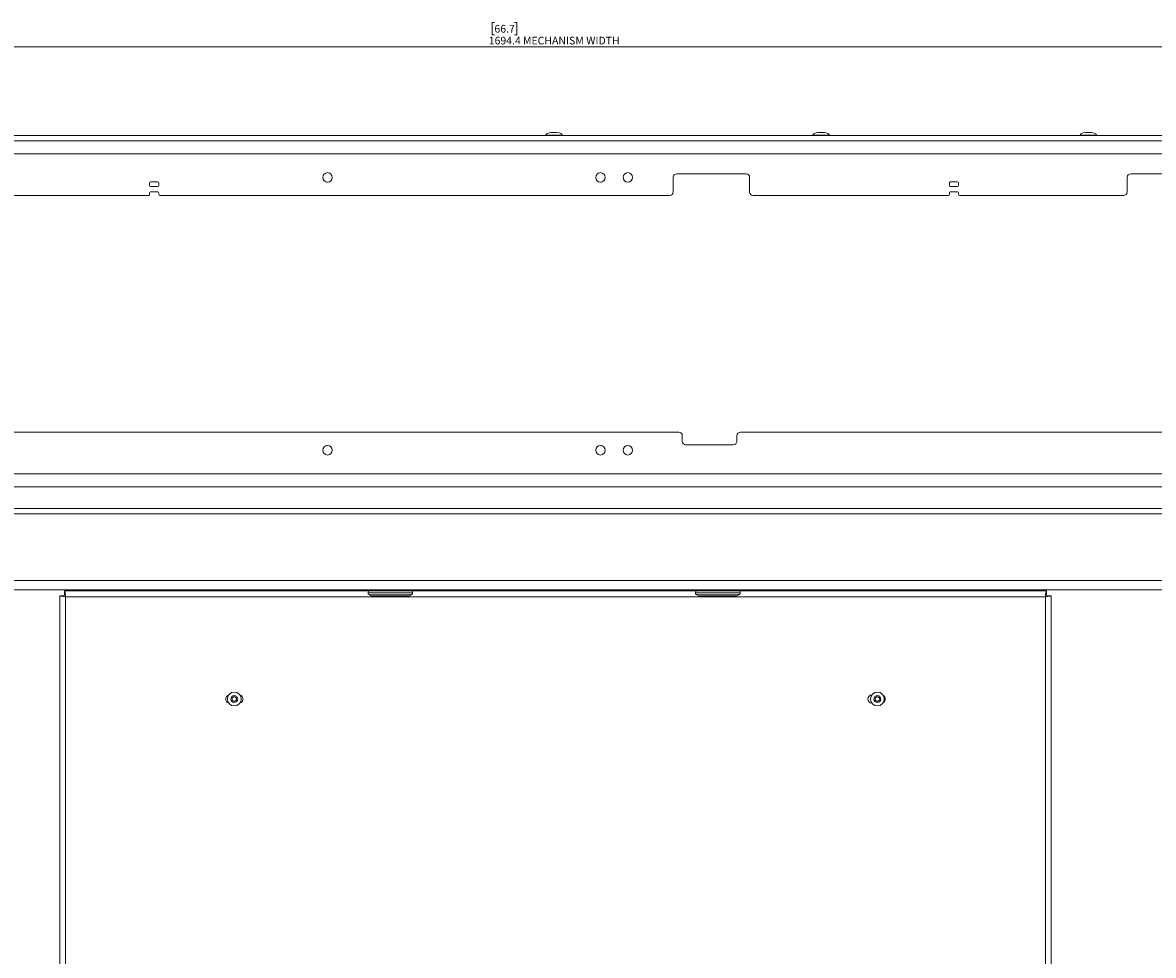
# Paper-space layout 'CHR5-RES DOWN' of a CAD drawing. Units: millimetres. Extents: x 100 to 7803, y 470 to 7931.
# Drawn here: x 3433 to 4055, y 4949 to 5461 of the extents above; entities that cross this region are included whole.
import ezdxf

# ---------------------------------------------------------------- set-up
doc = ezdxf.new("R2010")
doc.units = ezdxf.units.MM
doc.styles.add('SLDTEXTSTYLE0', font='TXT', dxfattribs={"width": 0.75})
doc.dimstyles.new('SLDDIMSTYLE0', dxfattribs={"dimtxt": 4.233333, "dimasz": 6, "dimexe": 0, "dimexo": 0.0625, "dimgap": 1.058333, "dimtad": 1, "dimdec": 1, "dimrnd": 1e-09, "dimzin": 12, "dimdsep": 46, "dimtxsty": 'SLDTEXTSTYLE0', "dimblk1": 'CLOSED', "dimblk2": 'CLOSED', "dimsah": 1, "dimcen": 0.09, "dimadec": 0, "dimazin": 3, "dimtfac": 1, "dimtdec": 1, "dimtofl": 0, "dimtmove": 0, "dimatfit": 3, "dimldrblk": 'CLOSED', "dimfxl": 0, "dimfrac": 2, "dimtolj": 1, "dimtzin": 12, "dimarcsym": 0})

# ---------------------------------------------------------------- blocks, each defined once
blk = doc.blocks.new('_Closed')
at = {"color": 0, "linetype": 'ByBlock', "lineweight": -2}
for p, q in [((-1, 0.166667), (0, 0)), ((-1, 0.166667), (-1, -0.166667)), ((0, 0), (-1, -0.166667)), ((0, 0), (-1, 0))]:
    blk.add_line(p, q, dxfattribs=at)
blk = doc.blocks.new('_D_22')
at = {"color": 7, "linetype": 'Continuous', "lineweight": 0}
for p, q in [((3692.81, 5461.48), (3691.52, 5461.48)), ((3691.52, 5461.48), (3691.52, 5454.75)), ((3703.75, 5461.48), (3705.04, 5461.48)), ((3705.04, 5461.48), (3705.04, 5454.75)), ((3691.52, 5454.75), (3692.81, 5454.75)), ((3705.04, 5454.75), (3703.75, 5454.75)), ((2878.37, 5390.42), (2878.37, 5449.25)), ((2878.37, 5448.25), (4572.77, 5448.25)), ((4572.77, 5390.42), (4572.77, 5449.25))]:
    blk.add_line(p, q, dxfattribs=at)
at = {"color": 7, "linetype": 'Continuous', "lineweight": 18, "xscale": 6, "yscale": 6, "rotation": 180.0000000000004}
blk.add_blockref('_Closed', (2878.37, 5448.25, -420), dxfattribs=at)
at = {"color": 7, "linetype": 'Continuous', "lineweight": 18, "xscale": 6, "yscale": 6}
blk.add_blockref('_Closed', (4572.77, 5448.25, -420), dxfattribs=at)
at = {"color": 7, "linetype": 'Continuous', "lineweight": 18, "attachment_point": 1, "style": 'SLDTEXTSTYLE0'}
for s, insert, char_height in [('66.7', (3692.81, 5460.21), 4.233), ('1694.4', (3689.68, 5453.71), 4.233), ('MECHANISM WIDTH', (3708.47, 5453.71), 4.2333)]:
    blk.add_mtext(s, dxfattribs=dict(at, insert=insert, char_height=char_height))

psp = doc.layouts.new('CHR5-RES DOWN')

# ---------------------------------------------------------------- linework, layer by layer
at = {"color": 8, "linetype": 'Continuous', "lineweight": 18}
for p, q in [((3725.57115, 5401.11854), (3724.00576, 5401.11854)), ((3727.13655, 5401.11854), (3725.57115, 5401.11854)), ((3872.37115, 5401.11854), (3870.80576, 5401.11854)), ((3873.93655, 5401.11854), (3872.37115, 5401.11854)), ((4019.17115, 5401.11854), (4017.60576, 5401.11854)), ((4020.73655, 5401.11854), (4019.17115, 5401.11854)), ((3721.07115, 5399.61847), (3725.57115, 5399.61847)), ((3725.57115, 5399.61847), (3730.07115, 5399.61847)), ((3867.87115, 5399.61847), (3872.37115, 5399.61847)), ((3872.37115, 5399.61847), (3876.87115, 5399.61847)), ((4014.67115, 5399.61847), (4019.17115, 5399.61847)), ((4019.17115, 5399.61847), (4023.67115, 5399.61847)), ((3462.37115, 5149.71847), (3462.37115, 5149.21847)), ((3526.17115, 5149.71847), (3526.17115, 5149.21847)), ((3645.67898, 5148.41847), (3623.32115, 5148.41847)), ((3647.82115, 5148.41847), (3645.67898, 5148.41847)), ((3823.53263, 5148.41847), (3803.32115, 5148.41847)), ((3827.82115, 5148.41847), (3823.53263, 5148.41847)), ((3924.97115, 5149.71847), (3924.97115, 5149.21847)), ((3988.77115, 5149.71847), (3988.77115, 5149.21847))]:
    psp.add_line(p, q, dxfattribs=at)
at = {"color": 7, "linetype": 'Continuous', "lineweight": 18}
for p, q in [((3727.07115, 5401.12284), (3724.07115, 5401.12284)), ((3873.87115, 5401.12284), (3870.87115, 5401.12284)), ((4020.67115, 5401.12284), (4017.67115, 5401.12284)), ((4480.77115, 5399.41847), (2970.37115, 5399.41847)), ((4480.77115, 5396.41847), (2970.37115, 5396.41847)), ((3721.07115, 5399.61847), (3721.07115, 5399.41847)), ((3730.07115, 5399.41847), (3730.07115, 5399.61847)), ((3867.87115, 5399.61847), (3867.87115, 5399.41847)), ((3876.87115, 5399.41847), (3876.87115, 5399.61847)), ((4014.67115, 5399.61847), (4014.67115, 5399.41847)), ((4023.67115, 5399.41847), (4023.67115, 5399.61847)), ((4432.57115, 5389.41847), (3018.57115, 5389.41847)), ((3791.07115, 5376.41847), (3791.07115, 5368.41847)), ((3831.07115, 5378.41847), (3793.07115, 5378.41847)), ((3833.07115, 5368.41847), (3833.07115, 5376.41847)), ((4040.57115, 5376.41847), (4040.57115, 5368.41847)), ((4080.57115, 5378.41847), (4042.57115, 5378.41847)), ((3503.32115, 5373.41847), (3503.32115, 5371.91847)), ((3507.82115, 5373.91847), (3503.82115, 5373.91847)), ((3503.82115, 5371.41847), (3507.82115, 5371.41847)), ((3508.32115, 5371.91847), (3508.32115, 5373.41847)), ((3942.82115, 5373.41847), (3942.82115, 5371.91847)), ((3947.32115, 5373.91847), (3943.32115, 5373.91847)), ((3943.32115, 5371.41847), (3947.32115, 5371.41847)), ((3947.82115, 5371.91847), (3947.82115, 5373.41847)), ((3502.82115, 5366.41847), (3412.57115, 5366.41847)), ((3503.32115, 5367.91847), (3503.32115, 5366.91847)), ((3507.82115, 5368.41847), (3503.82115, 5368.41847)), ((3508.32115, 5366.91847), (3508.32115, 5367.91847)), ((3789.07115, 5366.41847), (3508.82115, 5366.41847)), ((3942.32115, 5366.41847), (3835.07115, 5366.41847)), ((3942.82115, 5367.91847), (3942.82115, 5366.91847)), ((3947.32115, 5368.41847), (3943.32115, 5368.41847)), ((3947.82115, 5366.91847), (3947.82115, 5367.91847)), ((4038.57115, 5366.41847), (3948.32115, 5366.41847)), ((3029.39958, 5236.41847), (3794.07115, 5236.41847)), ((3796.07115, 5234.41847), (3796.07115, 5231.41847)), ((3826.07115, 5231.41847), (3826.07115, 5234.41847)), ((3828.07115, 5236.41847), (4421.74272, 5236.41847)), ((3798.07115, 5229.41847), (3824.07115, 5229.41847)), ((4432.57115, 5213.41847), (3018.57115, 5213.41847)), ((4432.77115, 5206.41847), (3018.37115, 5206.41847)), ((4431.77115, 5194.41847), (3019.37115, 5194.41847)), ((3022.37115, 5191.41847), (4428.77115, 5191.41847)), ((3047.57115, 5154.81847), (4403.57115, 5154.81847)), ((4403.57115, 5149.71847), (3047.57115, 5149.71847)), ((3453.86659, 5146.51137), (3453.86659, 4937.21847)), ((3453.86659, 5146.51137), (3455.86659, 5146.51137)), ((3456.5737, 5149.21847), (3623.72115, 5149.21847)), ((3456.5737, 5149.21847), (3456.5737, 5147.21847)), ((3995.61659, 5145.96847), (3457.11659, 5145.96847)), ((3457.11659, 5145.96847), (3457.11659, 4937.21847)), ((3457.27115, 5149.71847), (3457.27115, 5149.21847)), ((3531.27115, 5149.71847), (3531.27115, 5149.21847)), ((3623.32115, 5148.41847), (3623.32115, 5147.41847)), ((3623.32115, 5147.41847), (3625.0532, 5146.41847)), ((3623.32115, 5147.41847), (3645.67898, 5147.41847)), ((3624.32115, 5149.41847), (3644.85385, 5149.41847)), ((3644.24982, 5146.41847), (3625.0532, 5146.41847)), ((3646.0891, 5146.41847), (3644.24982, 5146.41847)), ((3644.85385, 5149.41847), (3646.82115, 5149.41847)), ((3645.67898, 5147.41847), (3647.82115, 5147.41847)), ((3646.0891, 5146.41847), (3647.82115, 5147.41847)), ((3647.42115, 5149.21847), (3803.72115, 5149.21847)), ((3647.82115, 5147.41847), (3647.82115, 5148.41847)), ((3803.32115, 5148.41847), (3803.32115, 5147.41847)), ((3803.32115, 5147.41847), (3805.0532, 5146.41847)), ((3803.32115, 5147.41847), (3823.53263, 5147.41847)), ((3804.32115, 5149.41847), (3822.88272, 5149.41847)), ((3822.40694, 5146.41847), (3805.0532, 5146.41847)), ((3826.0891, 5146.41847), (3822.40694, 5146.41847)), ((3822.88272, 5149.41847), (3826.82115, 5149.41847)), ((3823.53263, 5147.41847), (3827.82115, 5147.41847)), ((3826.0891, 5146.41847), (3827.82115, 5147.41847)), ((3827.42115, 5149.21847), (3996.15948, 5149.21847)), ((3827.82115, 5147.41847), (3827.82115, 5148.41847)), ((3919.87115, 5149.71847), (3919.87115, 5149.21847)), ((3993.87115, 5149.71847), (3993.87115, 5149.21847)), ((3995.61659, 4937.21847), (3995.61659, 5145.96847)), ((3996.15948, 5149.21847), (3996.15948, 5147.21847)), ((3998.86659, 5146.51137), (3996.86659, 5146.51137)), ((3998.86659, 4937.21847), (3998.86659, 5146.51137)), ((3548.58825, 5090.44016), (3549.83825, 5091.16185)), ((3548.58825, 5088.99679), (3548.58825, 5090.44016)), ((3549.83825, 5091.16185), (3551.08825, 5090.44016)), ((3551.08825, 5090.44016), (3551.08825, 5088.99679)), ((3902.01111, 5090.38724), (3903.22983, 5091.16059)), ((3902.07149, 5088.94513), (3902.01111, 5090.38724)), ((3903.22983, 5091.16059), (3904.50892, 5090.49182)), ((3904.50892, 5090.49182), (3904.5693, 5089.04971)), ((3549.83825, 5088.2751), (3548.58825, 5088.99679)), ((3551.08825, 5088.99679), (3549.83825, 5088.2751)), ((3903.35059, 5088.27636), (3902.07149, 5088.94513)), ((3904.5693, 5089.04971), (3903.35059, 5088.27636))]:
    psp.add_line(p, q, dxfattribs=at)
for centre, radius in [((3601.07115, 5376.41847), 2.6), ((3751.07115, 5376.41847), 2.6), ((3766.07115, 5376.41847), 2.6), ((3601.07115, 5226.41847), 2.6), ((3751.07115, 5226.41847), 2.6), ((3766.07115, 5226.41847), 2.6), ((3549.83825, 5089.71847), 3.8), ((3549.83825, 5089.71847), 1.9), ((3903.29021, 5089.71847), 3.8), ((3903.29021, 5089.71847), 1.9)]:
    psp.add_circle(centre, radius, dxfattribs=at)
for centre, radius, start, end in [((3724.07115, 5400.62284), 0.5, 90, 97.51535051), ((3727.07115, 5400.62284), 0.5, 82.48464949, 90), ((3870.87115, 5400.62284), 0.5, 90, 97.51535051), ((3873.87115, 5400.62284), 0.5, 82.48464949, 90), ((4017.67115, 5400.62284), 0.5, 90, 97.51535051), ((4020.67115, 5400.62284), 0.5, 82.48464949, 90), ((3793.07115, 5376.41847), 2, 90, 180), ((3831.07115, 5376.41847), 2, 0, 90), ((4042.57115, 5376.41847), 2, 90, 180), ((3503.82115, 5373.41847), 0.5, 90, 180), ((3503.82115, 5371.91847), 0.5, 180, 270), ((3507.82115, 5373.41847), 0.5, 0, 90), ((3507.82115, 5371.91847), 0.5, 270, 0), ((3943.32115, 5373.41847), 0.5, 90, 180), ((3943.32115, 5371.91847), 0.5, 180, 270), ((3947.32115, 5373.41847), 0.5, 0, 90), ((3947.32115, 5371.91847), 0.5, 270, 0), ((3502.82115, 5366.91847), 0.5, 270, 0), ((3503.82115, 5367.91847), 0.5, 90, 180), ((3507.82115, 5367.91847), 0.5, 0, 90), ((3508.82115, 5366.91847), 0.5, 180, 270), ((3789.07115, 5368.41847), 2, 270, 0), ((3835.07115, 5368.41847), 2, 180, 270), ((3942.32115, 5366.91847), 0.5, 270, 0), ((3943.32115, 5367.91847), 0.5, 90, 180), ((3947.32115, 5367.91847), 0.5, 0, 90), ((3948.32115, 5366.91847), 0.5, 180, 270), ((4038.57115, 5368.41847), 2, 270, 0), ((3794.07115, 5234.41847), 2, 0, 90), ((3828.07115, 5234.41847), 2, 90, 180), ((3798.07115, 5231.41847), 2, 180, 270), ((3824.07115, 5231.41847), 2, 270, 0), ((3624.32115, 5148.41847), 1, 90, 180), ((3646.82115, 5148.41847), 1, 0, 90), ((3804.32115, 5148.41847), 1, 90, 180), ((3826.82115, 5148.41847), 1, 0, 90), ((3547.36659, 5089.71847), 2.25, 107.0887699, 252.91123011), ((3549.83825, 5089.71847), 1.25, 120.00000006, 180.00000006), ((3549.83825, 5089.71847), 1.25, 60.00000006, 120.00000006), ((3549.83825, 5089.71847), 1.25, 0.00000006, 60.00000006), ((3552.36659, 5089.71847), 2.25, 285.2102146, 74.78978541), ((3900.36659, 5089.71847), 2.25, 93.61690997, 266.38309004), ((3903.29021, 5089.71847), 1.25, 122.39753277, 182.39753277), ((3903.29021, 5089.71847), 1.25, 62.39753277, 122.39753277), ((3903.29021, 5089.71847), 1.25, 2.39753277, 62.39753277), ((3905.36659, 5089.71847), 2.25, 302.83327725, 57.16672271), ((3549.83825, 5089.71847), 1.25, 180.00000006, 240.00000006), ((3549.83825, 5089.71847), 1.25, 240.00000006, 300.00000006), ((3549.83825, 5089.71847), 1.25, 300.00000006, 0.00000006), ((3903.29021, 5089.71847), 1.25, 182.39753277, 242.39753277), ((3903.29021, 5089.71847), 1.25, 242.39753277, 302.39753277), ((3903.29021, 5089.71847), 1.25, 302.39753277, 2.39753277)]:
    psp.add_arc(centre, radius, start, end, dxfattribs=at)
for centre, major_axis, start_param, end_param in [((3725.57115, 5399.61847), (-4.5, 0), 5.067682702, 6.283185307), ((3725.57115, 5399.61847), (4.5, 0), 0, 1.215502606), ((3872.37115, 5399.61847), (-4.5, 0), 5.067682702, 6.283185307), ((3872.37115, 5399.61847), (4.5, 0), 0, 1.215502606), ((4019.17115, 5399.61847), (-4.5, 0), 5.067682702, 6.283185307), ((4019.17115, 5399.61847), (4.5, 0), 0, 1.215502606)]:
    psp.add_ellipse(centre, major_axis=major_axis, ratio=0.355555556, start_param=start_param, end_param=end_param, dxfattribs=at)
for points in [[(3453.86659, 5146.51137), (3453.91544, 5146.46613), (3454.01315, 5146.37564), (3454.76471, 5146.23992), (3455.83898, 5146.1042), (3456.69072, 5146.01371), (3457.11659, 5145.96847)], [(3455.86659, 5146.51137), (3455.88538, 5146.46613), (3455.92296, 5146.37564), (3456.21202, 5146.23992), (3456.6252, 5146.1042), (3456.95279, 5146.01371), (3457.11659, 5145.96847)], [(3457.11659, 5145.96847), (3457.07135, 5146.39434), (3456.98087, 5147.24608), (3456.84514, 5148.32036), (3456.70942, 5149.07192), (3456.61894, 5149.16962), (3456.5737, 5149.21847)], [(3457.11659, 5145.96847), (3457.07135, 5146.13227), (3456.98087, 5146.45986), (3456.84514, 5146.87304), (3456.70942, 5147.16211), (3456.61894, 5147.19968), (3456.5737, 5147.21847)], [(3996.15948, 5149.21847), (3996.11424, 5149.16962), (3996.02376, 5149.07192), (3995.88804, 5148.32036), (3995.75231, 5147.24608), (3995.66183, 5146.39434), (3995.61659, 5145.96847)], [(3996.15948, 5147.21847), (3996.11424, 5147.19968), (3996.02376, 5147.16211), (3995.88804, 5146.87304), (3995.75231, 5146.45986), (3995.66183, 5146.13227), (3995.61659, 5145.96847)], [(3995.61659, 5145.96847), (3996.04246, 5146.01371), (3996.8942, 5146.1042), (3997.96847, 5146.23992), (3998.72003, 5146.37564), (3998.81774, 5146.46613), (3998.86659, 5146.51137)], [(3995.61659, 5145.96847), (3995.78039, 5146.01371), (3996.10798, 5146.1042), (3996.52116, 5146.23992), (3996.81022, 5146.37564), (3996.8478, 5146.46613), (3996.86659, 5146.51137)]]:
    psp.add_open_spline(points, degree=3, dxfattribs=at)

# ---------------------------------------------------------------- dimensions: what is measured, and where the dimension line sits
dim = psp.add_linear_dim(base=(4572.77115, 5448.25086), p1=(2878.37115, 5389.41847), p2=(4572.77115, 5389.41847), text='<> MECHANISM WIDTH', dimstyle='SLDDIMSTYLE0', dxfattribs=at)
dim.commit()
dim.dimension.update_dxf_attribs({"geometry": '_D_22', "text_midpoint": (3725.57115, 5448.25086), "dimtype": 160})

doc.saveas('drawing.dxf')
